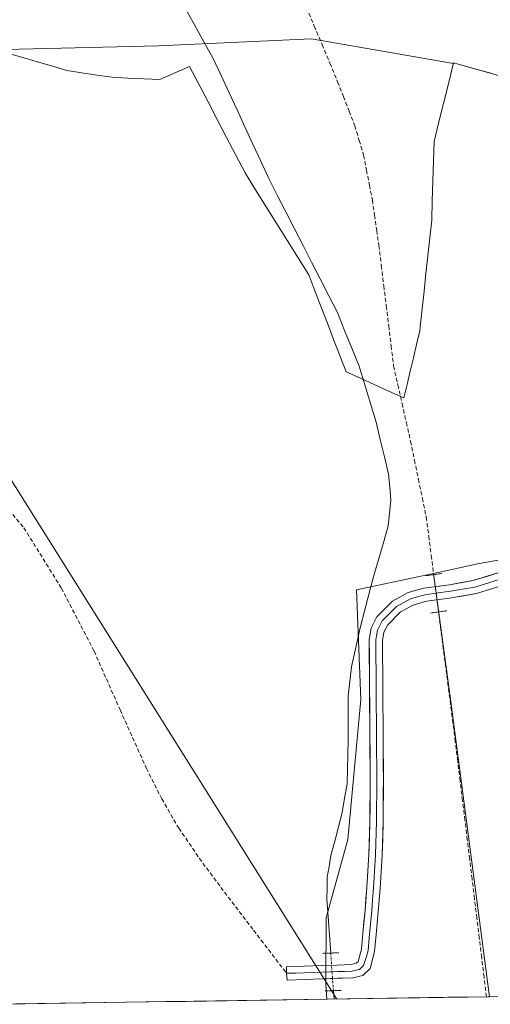
# Model space of a CAD drawing. Units: metres. Extents: x 603828 to 607268, y 4743095 to 4745461.
# Drawn here: x 604663 to 604780, y 4743107 to 4743350 of the extents above; entities that cross this region are included whole.
import ezdxf

# ---------------------------------------------------------------- set-up
doc = ezdxf.new("R2010")
doc.units = ezdxf.units.M
doc.header["$MEASUREMENT"] = 0
for name, pattern in [('TRAZO_Y_PUNTO', [1, 0.5, -0.25, 0, -0.25]), ('TRAZOS2', [0.375, 0.25, -0.125]), ('TRAZOSX2', [1.5, 1, -0.5])]:
    doc.linetypes.add(name, pattern=pattern)
for name, color, linetype, lineweight in [('Corriente artificial lineal', 5, 'TRAZOSX2', 13), ('Corriente artificial lineal oculto', 135, 'TRAZO_Y_PUNTO', 13), ('Corriente natural lineal', 142, 'Continuous', 13), ('Corriente natural lineal oculto', 19, 'TRAZO_Y_PUNTO', 13), ('Cultivos herbáceos CxS', 92, 'Continuous', 0), ('Cultivos leñosos CxS', 92, 'Continuous', 0), ('Entidad de ámbito territorial', 19, 'Continuous', 0), ('Entidad de ámbito territorial CxS', 92, 'Continuous', 0), ('Huerta CxS', 92, 'Continuous', 0), ('Layer 0', 7, 'Continuous', 0), ('Municipio', 9, 'Continuous', 13), ('Municipio CxS', 142, 'Continuous', 0), ('Pastizal CxS', 92, 'Continuous', 0), ('Puente lineal', 2, 'TRAZOS2', 0), ('Senda', 19, 'TRAZOSX2', 0), ('Tendido', 6, 'Continuous', 0)]:
    doc.layers.add(name, color=color, linetype=linetype, lineweight=lineweight)

# ---------------------------------------------------------------- blocks, each defined once
blk = doc.blocks.new('*U155')
at = {"layer": 'Pastizal CxS', "color": 92, "linetype": 'Continuous', "lineweight": 0}
blk.add_polyline3d([(604974.2713, 4743681.6971, 409.9999), (605014.3515, 4743573.5867, 409.6425), (605015.2975, 4743523.1591, 409.3465), (605026.2047, 4743458.6167, 409.3563), (605028.4217, 4743420.0547, 409.5105), (605020.6599, 4743405.553, 409.4575), (605008.7489, 4743383.2993, 409.7148), (605006.8406, 4743381.968, 409.7186), (604973.4045, 4743358.6425, 409.6104), (604927.3449, 4743331.7745, 409.1947), (604906.4089, 4743317.0203, 409.2971), (604877.4705, 4743324.0789, 409.1872), (604878.2361, 4743324.7351, 409.2041), (604860.9261, 4743328.5257, 409.0768), (604840.0663, 4743331.5155, 408.9005), (604823.7865, 4743333.1561, 408.8069), (604812.3659, 4743331.9061, 408.815), (604798.1263, 4743333.0561, 408.6874), (604784.2563, 4743335.7263, 408.9196), (604770.5065, 4743339.5465, 408.6035), (604770.4743, 4743339.4159, 408.6079), (604735.4489, 4743345.5185, 408.4037), (604697.6659, 4743343.7615, 409.1074), (604659.8827, 4743342.8831, 408.8726)], dxfattribs=at)
blk = doc.blocks.new('*U168')
at = {"layer": 'Municipio CxS', "color": 142, "linetype": 'Continuous', "lineweight": 0}
for points in [[(604659.83, 4743342.13, 408.3845), (604663.62, 4743341.02, 408.5096), (604667.41, 4743339.91, 408.619), (604671.2, 4743338.8, 408.7872), (604674.99, 4743337.69, 408.8542), (604678.72, 4743337.13, 408.8627), (604682.45, 4743336.57, 408.8059), (604686.18, 4743336.01, 408.809), (604690.12, 4743335.8333, 408.8211), (604694.06, 4743335.6567, 408.8455), (604698, 4743335.48, 408.8589), (604700.05, 4743336.38, 408.9307), (604702.695, 4743337.545, 409.0045), (604705.34, 4743338.71, 408.9069), (604707.6217, 4743334.3267, 408.8719), (604709.9033, 4743329.9433, 409.2675), (604712.185, 4743325.56, 409.4696), (604714.4667, 4743321.1767, 409.3757), (604716.7483, 4743316.7933, 409.0905), (604719.03, 4743312.41, 409.0759), (604721.6483, 4743308.22, 408.6453), (604724.2667, 4743304.03, 408.96), (604726.885, 4743299.84, 409.2925), (604729.5033, 4743295.65, 409.309), (604732.1217, 4743291.46, 408.9512), (604734.74, 4743287.27, 409.1252), (604736.2767, 4743283.2817, 409.5101), (604737.8133, 4743279.2933, 409.7471), (604739.35, 4743275.305, 409.5517), (604740.8867, 4743271.3167, 409.1598), (604742.4233, 4743267.3283, 408.8899), (604743.96, 4743263.34, 408.6232), (604747.5325, 4743261.7175, 408.5739), (604751.105, 4743260.095, 408.8246), (604754.6775, 4743258.4725, 408.9517), (604758.25, 4743256.85, 408.6805), (604759.035, 4743260.165, 408.7708), (604759.82, 4743263.48, 408.7926), (604760.6033, 4743266.7867, 408.4932), (604761.3867, 4743270.0933, 408.5877), (604762.17, 4743273.4, 409.0556), (604762.28, 4743274.44, 409.139), (604762.7533, 4743278.8233, 409.4628), (604763.2267, 4743283.2067, 409.1572), (604763.7, 4743287.59, 409.065), (604764.1733, 4743291.9733, 409.1899), (604764.6467, 4743296.3567, 409.2378), (604765.12, 4743300.74, 409.2034), (604765.27, 4743305.6025, 409.1107), (604765.42, 4743310.465, 408.9442), (604765.57, 4743315.3275, 408.8572), (604765.72, 4743320.19, 408.7681), (604766.9175, 4743325.0275, 408.7744), (604768.115, 4743329.865, 408.6028), (604769.3125, 4743334.7025, 408.649), (604770.51, 4743339.54, 408.5584), (604775.0933, 4743338.2667, 408.4519), (604779.6767, 4743336.9933, 408.6425)], [(604784.0398, 4743109.1414, 408.548), (604779.0704, 4743109.0652, 408.1288), (604774.1011, 4743108.989, 408.5731), (604769.1317, 4743108.9128, 408.8918), (604764.1623, 4743108.8366, 408.7232), (604759.193, 4743108.7604, 408.6409), (604754.2236, 4743108.6843, 408.5924), (604749.2542, 4743108.6081, 408.6235), (604744.2849, 4743108.5319, 408.8112), (604739.3155, 4743108.4557, 408.9764), (604734.3461, 4743108.3795, 408.9792), (604729.3768, 4743108.3033, 408.8151), (604724.4074, 4743108.2271, 408.7048), (604719.438, 4743108.1509, 408.6966), (604714.4687, 4743108.0747, 408.6576), (604709.4993, 4743107.9986, 408.6749), (604704.5299, 4743107.9224, 408.696), (604699.5606, 4743107.8462, 408.6682), (604694.5912, 4743107.77, 408.643), (604689.6218, 4743107.6938, 408.6179), (604684.6525, 4743107.6176, 408.6138), (604679.6831, 4743107.5414, 408.6269), (604674.7137, 4743107.4652, 408.6324), (604669.7444, 4743107.389, 408.6358), (604664.775, 4743107.3129, 408.7655), (604659.8056, 4743107.2367, 408.8992)]]:
    blk.add_polyline3d(points, dxfattribs=at)

msp = doc.modelspace()

# ---------------------------------------------------------------- linework, layer by layer
at = {"layer": 'Corriente artificial lineal', "color": 5, "linetype": 'TRAZOSX2', "lineweight": 13}
for points in [[(604734.22, 4743353.24, 410.18), (604736.13, 4743348.66, 409.61), (604738.05, 4743344.08, 408.7), (604739.97, 4743339.5, 408.68), (604741.89, 4743334.92, 408.65), (604743.3, 4743331.29, 408.8), (604744.71, 4743327.67, 409), (604746.12, 4743324.04, 408.94), (604747.22, 4743320.43, 408.9), (604748.31, 4743316.81, 408.7), (604749.03, 4743313.11, 408.48), (604749.74, 4743309.4, 408.58), (604750.46, 4743305.7, 408.51), (604751, 4743301.96, 408.33), (604751.53, 4743298.21, 408.06), (604752.07, 4743294.47, 408.1), (604752.68, 4743289.52, 408.41), (604753.29, 4743284.57, 408.63), (604753.9, 4743279.63, 408.77), (604754.5, 4743274.68, 408.66), (604755.11, 4743269.73, 408.43), (604755.72, 4743264.78, 408.88), (604756.77, 4743260.12, 409), (604757.81, 4743255.47, 408.63), (604758.86, 4743250.81, 408.69), (604759.9, 4743246.15, 408.95), (604760.87, 4743241.48, 408.52), (604761.84, 4743236.81, 407.82), (604762.81, 4743232.13, 408.2), (604763.78, 4743227.46, 408.73), (604764.39, 4743222.72, 409.23), (604765.01, 4743217.99, 408.83), (604765.62, 4743213.25, 408.44)], [(604778.64, 4743109.06, 408.14), (604778.05, 4743113.9, 408.05), (604777.46, 4743118.75, 407.81), (604776.87, 4743123.59, 407.52), (604776.27, 4743128.44, 407.48), (604775.68, 4743133.28, 407.72), (604775.09, 4743138.13, 407.96), (604774.5, 4743142.97, 407.97), (604773.91, 4743147.82, 408.25), (604773.32, 4743152.66, 408.12), (604772.72, 4743157.51, 407.96), (604772.13, 4743162.35, 407.72), (604771.54, 4743167.2, 407.39), (604770.95, 4743172.04, 407.61), (604770.36, 4743176.61, 407.86), (604769.77, 4743181.18, 408.17), (604769.18, 4743185.76, 408.28), (604768.58, 4743190.33, 408.1), (604767.99, 4743194.9, 407.92), (604767.4, 4743199.47, 407.82), (604766.81, 4743204.04, 407.8)]]:
    msp.add_polyline3d(points, dxfattribs=at)
at = {"layer": 'Corriente artificial lineal oculto', "color": 135, "linetype": 'TRAZO_Y_PUNTO', "lineweight": 13}
msp.add_polyline3d([(604765.62, 4743213.25, 408.44), (604766.21, 4743208.65, 408.27), (604766.81, 4743204.04, 407.8)], dxfattribs=at)
at = {"layer": 'Corriente natural lineal', "color": 142, "linetype": 'Continuous', "lineweight": 13}
for points in [[(604740.18, 4743119.83, 408.81), (604739.86, 4743124.29, 409.17), (604739.53, 4743128.74, 409.07), (604739.21, 4743133.19, 409.09), (604739.27, 4743135.88, 409.12), (604739.33, 4743138.56, 409.16), (604739.79, 4743141.23, 409.03), (604740.25, 4743143.89, 408.97), (604741.16, 4743147.43, 408.98), (604742.07, 4743150.96, 409.03), (604742.98, 4743154.5, 409.08), (604743.62, 4743158.06, 409.04), (604744.26, 4743161.61, 409.03), (604744.35, 4743165.22, 409.06), (604744.43, 4743168.82, 409.14), (604744.52, 4743172.43, 409.07), (604744.51, 4743176.06, 409.03), (604744.51, 4743179.68, 409.05), (604744.5, 4743183.31, 409.14), (604744.9, 4743186.89, 409.03), (604745.29, 4743190.47, 409.05), (604746.37, 4743195.29, 409.24), (604747.44, 4743200.11, 409.17), (604748.67, 4743204.89, 408.94), (604749.9, 4743209.67, 408.62), (604751.02, 4743213.58, 408.74), (604752.14, 4743217.48, 408.87), (604753.26, 4743221.39, 408.93), (604754.38, 4743225.29, 408.72), (604754.7, 4743228.46, 408.39), (604755.01, 4743231.62, 408.24), (604754.74, 4743234.84, 408.15), (604754.46, 4743238.06, 408.12), (604753.43, 4743242.34, 408.17), (604752.4, 4743246.61, 408.2), (604751.37, 4743250.89, 408.29), (604749.97, 4743255.49, 408.52), (604748.57, 4743260.08, 408.65), (604747.17, 4743264.68, 408.65), (604745.39, 4743269.11, 409.05), (604743.61, 4743273.53, 409.34), (604741.83, 4743277.96, 409.42), (604739.71, 4743282.1, 409.39), (604737.59, 4743286.23, 409.26), (604735.47, 4743290.37, 408.94), (604733.35, 4743294.51, 408.97), (604731.23, 4743298.64, 409.26), (604729.11, 4743302.78, 408.96), (604726.99, 4743306.91, 409.05), (604724.87, 4743311.05, 408.99), (604722.91, 4743315.28, 409.05), (604720.96, 4743319.52, 409.26), (604719, 4743323.75, 409.32), (604717.05, 4743327.98, 409.39), (604715.09, 4743332.21, 409.07), (604713.14, 4743336.45, 408.97), (604711.18, 4743340.68, 408.67), (604708.87, 4743344.8, 408.36), (604706.56, 4743348.92, 408.8), (604704.24, 4743353.04, 409.23)], [(604740.85, 4743110.57, 408.93), (604741, 4743108.48, 408.94)]]:
    msp.add_polyline3d(points, dxfattribs=at)
at = {"layer": 'Corriente natural lineal oculto', "color": 19, "linetype": 'TRAZO_Y_PUNTO', "lineweight": 13}
msp.add_polyline3d([(604740.18, 4743119.83, 408.81), (604740.51, 4743115.2, 408.82), (604740.85, 4743110.57, 408.93)], dxfattribs=at)
at = {"layer": 'Cultivos herbáceos CxS', "color": 92, "linetype": 'Continuous', "lineweight": 0}
for points in [[(606559.52, 4743136.36, 416.2), (604779.41, 4743109.07, 408.02), (604779.41, 4743109.07, 408.02), (604769.78, 4743182.53, 408.05), (604765.55, 4743213.55, 409.09), (604776.84, 4743215.97, 409.12), (604795.22, 4743219.22, 408.87), (604814.69, 4743226.78, 408.92), (604822.25, 4743226.78, 408.98), (604841.83, 4743226.98, 408.82), (604843.96, 4743245.55, 408.83), (604850.66, 4743273.71, 408.78), (604870.29, 4743286.19, 409.36), (604890.05, 4743288.02, 409.3), (604907.54, 4743301.04, 409.17), (604906.41, 4743317.02, 409.3), (604927.34, 4743331.77, 409.19), (604973.4, 4743358.64, 409.61)], [(604906.41, 4743317.02, 409.3), (604907.54, 4743301.04, 409.17), (604890.05, 4743288.02, 409.3), (604870.29, 4743286.19, 409.36), (604850.66, 4743273.71, 408.78), (604843.96, 4743245.55, 408.83), (604841.83, 4743226.98, 408.82), (604822.25, 4743226.78, 408.98), (604814.69, 4743226.78, 408.92), (604795.22, 4743219.22, 408.87), (604776.84, 4743215.97, 409.12), (604765.55, 4743213.55, 409.09)], [(604765.55, 4743213.55, 409.09), (604769.78, 4743182.53, 408.05), (604779.41, 4743109.07, 408.02)], [(606559.52, 4743136.36, 416.2), (604779.41, 4743109.07, 408.02)]]:
    msp.add_polyline3d(points, dxfattribs=at)
at = {"layer": 'Cultivos leñosos CxS', "color": 92, "linetype": 'Continuous', "lineweight": 0}
for points in [[(604906.41, 4743317.02, 409.3), (604877.47, 4743324.08, 409.19), (604878.24, 4743324.74, 409.2), (604860.93, 4743328.53, 409.08), (604840.07, 4743331.52, 408.9), (604823.79, 4743333.16, 408.81), (604812.37, 4743331.91, 408.81), (604798.13, 4743333.06, 408.69), (604784.26, 4743335.73, 408.92), (604770.51, 4743339.55, 408.6), (604770.47, 4743339.42, 408.61), (604735.45, 4743345.52, 408.4), (604697.67, 4743343.76, 409.11), (604659.88, 4743342.88, 408.87), (604659.5, 4743342.14, 408.98), (604632.77, 4743342.03, 408.92), (604610.54, 4743341.96, 408.68), (604605.45, 4743341.32, 408.81), (604595.44, 4743340.05, 409.01), (604577.56, 4743336.59, 408.75), (604564.14, 4743330.88, 408.63), (604546.81, 4743321.45, 408.91), (604520.29, 4743303.05, 408.79), (604505.72, 4743292.98, 409.06)], [(604659.88, 4743342.88, 408.87), (604697.67, 4743343.76, 409.11), (604735.45, 4743345.52, 408.4), (604770.47, 4743339.42, 408.61), (604770.51, 4743339.55, 408.6), (604784.26, 4743335.73, 408.92)], [(604906.41, 4743317.02, 409.3), (604907.54, 4743301.04, 409.17), (604890.05, 4743288.02, 409.3), (604870.29, 4743286.19, 409.36), (604850.66, 4743273.71, 408.78), (604843.96, 4743245.55, 408.83), (604841.83, 4743226.98, 408.82), (604822.25, 4743226.78, 408.98), (604814.69, 4743226.78, 408.92), (604795.22, 4743219.22, 408.87), (604776.84, 4743215.97, 409.12), (604765.55, 4743213.55, 409.09)], [(604795.22, 4743219.22, 408.87), (604776.84, 4743215.97, 409.12), (604765.55, 4743213.55, 409.09), (604746.57, 4743209.49, 408.79), (604747.65, 4743182.46, 408.95), (604744.41, 4743147.86, 408.8), (604739.05, 4743128.53, 409.24), (604739, 4743112.18, 409), (604739.22, 4743108.45, 409), (604656.71, 4743107.19, 408.84)], [(604765.55, 4743213.55, 409.09), (604746.57, 4743209.49, 408.79), (604747.65, 4743182.46, 408.95), (604744.41, 4743147.86, 408.8), (604739.05, 4743128.53, 409.24), (604739, 4743112.18, 409), (604739.22, 4743108.45, 409)], [(604739.22, 4743108.45, 409), (604656.71, 4743107.19, 408.84)]]:
    msp.add_polyline3d(points, dxfattribs=at)
at = {"layer": 'Entidad de ámbito territorial', "color": 19, "linetype": 'Continuous', "lineweight": 0}
msp.add_polyline3d([(604779.68, 4743336.99, 408.64), (604775.09, 4743338.27, 408.45), (604770.51, 4743339.54, 408.56), (604769.31, 4743334.7, 408.65), (604768.12, 4743329.87, 408.6), (604766.92, 4743325.03, 408.77), (604765.72, 4743320.19, 408.77), (604765.57, 4743315.33, 408.86), (604765.42, 4743310.46, 408.94), (604765.27, 4743305.6, 409.11), (604765.12, 4743300.74, 409.2), (604764.65, 4743296.36, 409.24), (604764.17, 4743291.97, 409.19), (604763.7, 4743287.59, 409.07), (604763.23, 4743283.21, 409.16), (604762.75, 4743278.82, 409.46), (604762.28, 4743274.44, 409.14), (604762.17, 4743273.4, 409.06), (604761.39, 4743270.09, 408.59), (604760.6, 4743266.79, 408.49), (604759.82, 4743263.48, 408.79), (604759.04, 4743260.16, 408.77), (604758.25, 4743256.85, 408.68), (604754.68, 4743258.47, 408.95), (604751.11, 4743260.1, 408.82), (604747.53, 4743261.72, 408.57), (604743.96, 4743263.34, 408.62), (604742.42, 4743267.33, 408.89), (604740.89, 4743271.32, 409.16), (604739.35, 4743275.3, 409.55), (604737.81, 4743279.29, 409.75), (604736.28, 4743283.28, 409.51), (604734.74, 4743287.27, 409.13), (604732.12, 4743291.46, 408.95), (604729.5, 4743295.65, 409.31), (604726.88, 4743299.84, 409.29), (604724.27, 4743304.03, 408.96), (604721.65, 4743308.22, 408.65), (604719.03, 4743312.41, 409.08), (604716.75, 4743316.79, 409.09), (604714.47, 4743321.18, 409.38), (604712.18, 4743325.56, 409.47), (604709.9, 4743329.94, 409.27), (604707.62, 4743334.33, 408.87), (604705.34, 4743338.71, 408.91), (604702.7, 4743337.54, 409), (604700.05, 4743336.38, 408.93), (604698, 4743335.48, 408.86), (604694.06, 4743335.66, 408.85), (604690.12, 4743335.83, 408.82), (604686.18, 4743336.01, 408.81), (604682.45, 4743336.57, 408.81), (604678.72, 4743337.13, 408.86), (604674.99, 4743337.69, 408.85), (604671.2, 4743338.8, 408.79), (604667.41, 4743339.91, 408.62), (604663.62, 4743341.02, 408.51), (604659.83, 4743342.13, 408.38)], dxfattribs=at)
at = {"layer": 'Entidad de ámbito territorial CxS', "color": 92, "linetype": 'Continuous', "lineweight": 0}
msp.add_polyline3d([(604779.68, 4743336.99, 408.64), (604775.09, 4743338.27, 408.45), (604770.51, 4743339.54, 408.56), (604769.31, 4743334.7, 408.65), (604768.12, 4743329.87, 408.6), (604766.92, 4743325.03, 408.77), (604765.72, 4743320.19, 408.77), (604765.57, 4743315.33, 408.86), (604765.42, 4743310.46, 408.94), (604765.27, 4743305.6, 409.11), (604765.12, 4743300.74, 409.2), (604764.65, 4743296.36, 409.24), (604764.17, 4743291.97, 409.19), (604763.7, 4743287.59, 409.07), (604763.23, 4743283.21, 409.16), (604762.75, 4743278.82, 409.46), (604762.28, 4743274.44, 409.14), (604762.17, 4743273.4, 409.06), (604761.39, 4743270.09, 408.59), (604760.6, 4743266.79, 408.49), (604759.82, 4743263.48, 408.79), (604759.04, 4743260.16, 408.77), (604758.25, 4743256.85, 408.68), (604754.68, 4743258.47, 408.95), (604751.11, 4743260.1, 408.82), (604747.53, 4743261.72, 408.57), (604743.96, 4743263.34, 408.62), (604742.42, 4743267.33, 408.89), (604740.89, 4743271.32, 409.16), (604739.35, 4743275.3, 409.55), (604737.81, 4743279.29, 409.75), (604736.28, 4743283.28, 409.51), (604734.74, 4743287.27, 409.13), (604732.12, 4743291.46, 408.95), (604729.5, 4743295.65, 409.31), (604726.88, 4743299.84, 409.29), (604724.27, 4743304.03, 408.96), (604721.65, 4743308.22, 408.65), (604719.03, 4743312.41, 409.08), (604716.75, 4743316.79, 409.09), (604714.47, 4743321.18, 409.38), (604712.18, 4743325.56, 409.47), (604709.9, 4743329.94, 409.27), (604707.62, 4743334.33, 408.87), (604705.34, 4743338.71, 408.91), (604702.7, 4743337.54, 409), (604700.05, 4743336.38, 408.93), (604698, 4743335.48, 408.86), (604694.06, 4743335.66, 408.85), (604690.12, 4743335.83, 408.82), (604686.18, 4743336.01, 408.81), (604682.45, 4743336.57, 408.81), (604678.72, 4743337.13, 408.86), (604674.99, 4743337.69, 408.85), (604671.2, 4743338.8, 408.79), (604667.41, 4743339.91, 408.62), (604663.62, 4743341.02, 408.51), (604659.83, 4743342.13, 408.38)], dxfattribs=at)
at = {"layer": 'Huerta CxS', "color": 92, "linetype": 'Continuous', "lineweight": 0}
msp.add_polyline3d([(604739.22, 4743108.45, 409), (604739, 4743112.18, 409), (604739.05, 4743128.53, 409.24), (604744.41, 4743147.86, 408.8), (604747.65, 4743182.46, 408.95), (604746.57, 4743209.49, 408.79), (604765.55, 4743213.55, 409.09), (604769.78, 4743182.53, 408.05), (604779.41, 4743109.07, 408.02), (604739.22, 4743108.45, 409)], close=True, dxfattribs=at)
for points in [[(604765.55, 4743213.55, 409.09), (604746.57, 4743209.49, 408.79), (604747.65, 4743182.46, 408.95), (604744.41, 4743147.86, 408.8), (604739.05, 4743128.53, 409.24), (604739, 4743112.18, 409), (604739.22, 4743108.45, 409)], [(604765.55, 4743213.55, 409.09), (604769.78, 4743182.53, 408.05), (604779.41, 4743109.07, 408.02)], [(604779.41, 4743109.07, 408.02), (604739.22, 4743108.45, 409)]]:
    msp.add_polyline3d(points, dxfattribs=at)
at = {"layer": 'Layer 0', "linetype": 'Continuous', "lineweight": 0}
for points in [[(604729.3, 4743114.84), (604729.29, 4743116.44), (604738, 4743116.76), (604741.78, 4743116.89), (604745.23, 4743117), (604746.48, 4743117.31), (604746.96, 4743117.78), (604747.77, 4743120.77), (604748.1, 4743124.72), (604748.66, 4743130.38), (604749.12, 4743135.99), (604749.61, 4743144.16), (604749.88, 4743152.32), (604749.9, 4743162.66), (604749.88, 4743173.05), (604749.77, 4743185.01), (604749.69, 4743197.27), (604750.17, 4743200.06), (604751.56, 4743202.82), (604755.4, 4743206.7), (604759.3, 4743208.8), (604763.18, 4743209.88), (604769.52, 4743210.77), (604775.37, 4743211.78), (604782.51, 4743213.99)], [(604783.04, 4743212.44), (604779.47, 4743211.34), (604775.76, 4743210.18), (604772.7, 4743209.65), (604769.78, 4743209.15), (604766.69, 4743208.72), (604763.52, 4743208.27), (604761.86, 4743207.81), (604759.92, 4743207.27), (604756.39, 4743205.37), (604754.83, 4743203.79), (604752.91, 4743201.85), (604751.75, 4743199.54), (604751.51, 4743198.14), (604751.33, 4743197.14), (604751.41, 4743185.02), (604751.52, 4743173.06), (604751.54, 4743162.66), (604751.52, 4743152.29), (604751.25, 4743144.09), (604751, 4743139.96), (604750.76, 4743135.87), (604750.53, 4743133.07), (604750.3, 4743130.23), (604749.74, 4743124.57), (604749.4, 4743120.49), (604748.99, 4743119), (604748.31, 4743116.79), (604747.3, 4743115.82), (604746.08, 4743115.53), (604745.45, 4743115.37), (604743.56, 4743115.31), (604741.84, 4743115.25), (604738.06, 4743115.12), (604731.53, 4743114.88), (604729.3, 4743114.84)], [(604783.57, 4743210.89), (604776.14, 4743208.58), (604770.03, 4743207.52), (604763.85, 4743206.66), (604760.53, 4743205.74), (604757.38, 4743204.04), (604754.26, 4743200.88), (604753.32, 4743199.01), (604752.97, 4743197), (604753.05, 4743185.03), (604753.16, 4743173.06), (604753.18, 4743162.66), (604753.16, 4743152.26), (604752.89, 4743144.01), (604752.39, 4743135.75), (604751.93, 4743130.08), (604751.37, 4743124.42), (604751.02, 4743120.21), (604749.89, 4743116.04), (604748.11, 4743114.33), (604745.67, 4743113.74), (604738.12, 4743113.48), (604729.41, 4743113.16), (604729.3, 4743114.84)]]:
    msp.add_lwpolyline(points, dxfattribs=at)
msp.add_polyline3d([(604779.86, 4743209.74, 409.04), (604776.14, 4743208.58, 409.18), (604773.09, 4743208.05, 409.22), (604770.03, 4743207.52, 408.85), (604766.94, 4743207.09, 408.16), (604763.85, 4743206.66, 408.53), (604760.53, 4743205.74, 408.93), (604757.38, 4743204.04, 408.86), (604754.26, 4743200.88, 408.81), (604753.32, 4743199.01, 408.81), (604752.97, 4743197, 408.81), (604753, 4743193.01, 408.83), (604753.02, 4743189.02, 408.87), (604753.05, 4743185.03, 408.85), (604753.09, 4743181.04, 408.82), (604753.12, 4743177.05, 408.79), (604753.16, 4743173.06, 408.75), (604753.17, 4743169.59, 408.75), (604753.17, 4743166.13, 408.75), (604753.18, 4743162.66, 408.74), (604753.17, 4743159.19, 408.71), (604753.17, 4743155.73, 408.69), (604753.16, 4743152.26, 408.67), (604753.03, 4743148.14, 408.65), (604752.89, 4743144.01, 408.62), (604752.64, 4743139.88, 408.56), (604752.39, 4743135.75, 408.56), (604752.16, 4743132.92, 408.59), (604751.93, 4743130.08, 408.66), (604751.65, 4743127.25, 408.71), (604751.37, 4743124.42, 408.7), (604751.02, 4743120.21, 408.68), (604749.89, 4743116.04, 408.68), (604748.11, 4743114.33, 408.71), (604745.67, 4743113.74, 408.76), (604741.9, 4743113.61, 408.92), (604738.12, 4743113.48, 408.84), (604733.77, 4743113.32, 408.82), (604729.41, 4743113.16, 408.79), (604729.3, 4743114.84, 408.8), (604729.29, 4743116.44, 408.82), (604733.65, 4743116.6, 408.85), (604738, 4743116.76, 408.81), (604741.78, 4743116.89, 408.7), (604745.23, 4743117, 408.71), (604746.48, 4743117.31, 408.71), (604746.96, 4743117.78, 408.71), (604747.77, 4743120.77, 408.74), (604748.1, 4743124.72, 408.77), (604748.38, 4743127.55, 408.75), (604748.66, 4743130.38, 408.69), (604748.89, 4743133.19, 408.62), (604749.12, 4743135.99, 408.6), (604749.37, 4743140.08, 408.63), (604749.61, 4743144.16, 408.7), (604749.75, 4743148.24, 408.73), (604749.88, 4743152.32, 408.79), (604749.89, 4743155.77, 408.82), (604749.89, 4743159.21, 408.82), (604749.9, 4743162.66, 408.83), (604749.89, 4743166.12, 408.86), (604749.89, 4743169.59, 408.88), (604749.88, 4743173.05, 408.85), (604749.84, 4743177.04, 408.86), (604749.81, 4743181.02, 408.91), (604749.77, 4743185.01, 408.93), (604749.74, 4743189.1, 408.91), (604749.72, 4743193.18, 408.97), (604749.69, 4743197.27, 409), (604750.17, 4743200.06, 408.97), (604751.56, 4743202.82, 408.9), (604753.48, 4743204.76, 408.81), (604755.4, 4743206.7, 408.84), (604759.3, 4743208.8, 408.98), (604763.18, 4743209.88, 408.69), (604766.35, 4743210.33, 408.3), (604769.52, 4743210.77, 409.06), (604772.45, 4743211.28, 409.54), (604775.37, 4743211.78, 409.36), (604778.94, 4743212.89, 409.15), (604782.51, 4743213.99, 408.96)], dxfattribs=at)
at = {"layer": 'Municipio', "color": 9, "linetype": 'Continuous', "lineweight": 13}
msp.add_polyline3d([(604779.68, 4743336.99, 408.64), (604775.09, 4743338.27, 408.45), (604770.51, 4743339.54, 408.56), (604769.31, 4743334.7, 408.65), (604768.12, 4743329.87, 408.6), (604766.92, 4743325.03, 408.77), (604765.72, 4743320.19, 408.77), (604765.57, 4743315.33, 408.86), (604765.42, 4743310.46, 408.94), (604765.27, 4743305.6, 409.11), (604765.12, 4743300.74, 409.2), (604764.65, 4743296.36, 409.24), (604764.17, 4743291.97, 409.19), (604763.7, 4743287.59, 409.07), (604763.23, 4743283.21, 409.16), (604762.75, 4743278.82, 409.46), (604762.28, 4743274.44, 409.14), (604762.17, 4743273.4, 409.06), (604761.39, 4743270.09, 408.59), (604760.6, 4743266.79, 408.49), (604759.82, 4743263.48, 408.79), (604759.04, 4743260.16, 408.77), (604758.25, 4743256.85, 408.68), (604754.68, 4743258.47, 408.95), (604751.11, 4743260.1, 408.82), (604747.53, 4743261.72, 408.57), (604743.96, 4743263.34, 408.62), (604742.42, 4743267.33, 408.89), (604740.89, 4743271.32, 409.16), (604739.35, 4743275.3, 409.55), (604737.81, 4743279.29, 409.75), (604736.28, 4743283.28, 409.51), (604734.74, 4743287.27, 409.13), (604732.12, 4743291.46, 408.95), (604729.5, 4743295.65, 409.31), (604726.88, 4743299.84, 409.29), (604724.27, 4743304.03, 408.96), (604721.65, 4743308.22, 408.65), (604719.03, 4743312.41, 409.08), (604716.75, 4743316.79, 409.09), (604714.47, 4743321.18, 409.38), (604712.18, 4743325.56, 409.47), (604709.9, 4743329.94, 409.27), (604707.62, 4743334.33, 408.87), (604705.34, 4743338.71, 408.91), (604702.7, 4743337.54, 409), (604700.05, 4743336.38, 408.93), (604698, 4743335.48, 408.86), (604694.06, 4743335.66, 408.85), (604690.12, 4743335.83, 408.82), (604686.18, 4743336.01, 408.81), (604682.45, 4743336.57, 408.81), (604678.72, 4743337.13, 408.86), (604674.99, 4743337.69, 408.85), (604671.2, 4743338.8, 408.79), (604667.41, 4743339.91, 408.62), (604663.62, 4743341.02, 408.51), (604659.83, 4743342.13, 408.38)], dxfattribs=at)
msp.add_polyline3d([(604779.68, 4743336.99, 408.64), (604775.09, 4743338.27, 408.45), (604770.51, 4743339.54, 408.56), (604769.31, 4743334.7, 408.65), (604768.12, 4743329.87, 408.6), (604766.92, 4743325.03, 408.77), (604765.72, 4743320.19, 408.77), (604765.57, 4743315.33, 408.86), (604765.42, 4743310.46, 408.94), (604765.27, 4743305.6, 409.11), (604765.12, 4743300.74, 409.2), (604764.65, 4743296.36, 409.24), (604764.17, 4743291.97, 409.19), (604763.7, 4743287.59, 409.07), (604763.23, 4743283.21, 409.16), (604762.75, 4743278.82, 409.46), (604762.28, 4743274.44, 409.14), (604762.17, 4743273.4, 409.06), (604761.39, 4743270.09, 408.59), (604760.6, 4743266.79, 408.49), (604759.82, 4743263.48, 408.79), (604759.04, 4743260.16, 408.77), (604758.25, 4743256.85, 408.68), (604754.68, 4743258.47, 408.95), (604751.11, 4743260.1, 408.82), (604747.53, 4743261.72, 408.57), (604743.96, 4743263.34, 408.62), (604742.42, 4743267.33, 408.89), (604740.89, 4743271.32, 409.16), (604739.35, 4743275.3, 409.55), (604737.81, 4743279.29, 409.75), (604736.28, 4743283.28, 409.51), (604734.74, 4743287.27, 409.13), (604732.12, 4743291.46, 408.95), (604729.5, 4743295.65, 409.31), (604726.88, 4743299.84, 409.29), (604724.27, 4743304.03, 408.96), (604721.65, 4743308.22, 408.65), (604719.03, 4743312.41, 409.08), (604716.75, 4743316.79, 409.09), (604714.47, 4743321.18, 409.38), (604712.18, 4743325.56, 409.47), (604709.9, 4743329.94, 409.27), (604707.62, 4743334.33, 408.87), (604705.34, 4743338.71, 408.91), (604702.7, 4743337.54, 409), (604700.05, 4743336.38, 408.93), (604698, 4743335.48, 408.86), (604694.06, 4743335.66, 408.85), (604690.12, 4743335.83, 408.82), (604686.18, 4743336.01, 408.81), (604682.45, 4743336.57, 408.81), (604678.72, 4743337.13, 408.86), (604674.99, 4743337.69, 408.85), (604671.2, 4743338.8, 408.79), (604667.41, 4743339.91, 408.62), (604663.62, 4743341.02, 408.51), (604659.83, 4743342.13, 408.38)], dxfattribs=at)
at = {"layer": 'Municipio CxS', "color": 142, "linetype": 'Continuous', "lineweight": 0}
msp.add_polyline3d([(604779.68, 4743336.99, 408.64), (604775.09, 4743338.27, 408.45), (604770.51, 4743339.54, 408.56), (604769.31, 4743334.7, 408.65), (604768.12, 4743329.87, 408.6), (604766.92, 4743325.03, 408.77), (604765.72, 4743320.19, 408.77), (604765.57, 4743315.33, 408.86), (604765.42, 4743310.46, 408.94), (604765.27, 4743305.6, 409.11), (604765.12, 4743300.74, 409.2), (604764.65, 4743296.36, 409.24), (604764.17, 4743291.97, 409.19), (604763.7, 4743287.59, 409.07), (604763.23, 4743283.21, 409.16), (604762.75, 4743278.82, 409.46), (604762.28, 4743274.44, 409.14), (604762.17, 4743273.4, 409.06), (604761.39, 4743270.09, 408.59), (604760.6, 4743266.79, 408.49), (604759.82, 4743263.48, 408.79), (604759.04, 4743260.16, 408.77), (604758.25, 4743256.85, 408.68), (604754.68, 4743258.47, 408.95), (604751.11, 4743260.1, 408.82), (604747.53, 4743261.72, 408.57), (604743.96, 4743263.34, 408.62), (604742.42, 4743267.33, 408.89), (604740.89, 4743271.32, 409.16), (604739.35, 4743275.3, 409.55), (604737.81, 4743279.29, 409.75), (604736.28, 4743283.28, 409.51), (604734.74, 4743287.27, 409.13), (604732.12, 4743291.46, 408.95), (604729.5, 4743295.65, 409.31), (604726.88, 4743299.84, 409.29), (604724.27, 4743304.03, 408.96), (604721.65, 4743308.22, 408.65), (604719.03, 4743312.41, 409.08), (604716.75, 4743316.79, 409.09), (604714.47, 4743321.18, 409.38), (604712.18, 4743325.56, 409.47), (604709.9, 4743329.94, 409.27), (604707.62, 4743334.33, 408.87), (604705.34, 4743338.71, 408.91), (604702.7, 4743337.54, 409), (604700.05, 4743336.38, 408.93), (604698, 4743335.48, 408.86), (604694.06, 4743335.66, 408.85), (604690.12, 4743335.83, 408.82), (604686.18, 4743336.01, 408.81), (604682.45, 4743336.57, 408.81), (604678.72, 4743337.13, 408.86), (604674.99, 4743337.69, 408.85), (604671.2, 4743338.8, 408.79), (604667.41, 4743339.91, 408.62), (604663.62, 4743341.02, 408.51), (604659.83, 4743342.13, 408.38)], dxfattribs=at)
at = {"layer": 'Pastizal CxS', "color": 92, "linetype": 'Continuous', "lineweight": 0}
msp.add_polyline3d([(604906.41, 4743317.02, 409.3), (604877.47, 4743324.08, 409.19), (604878.24, 4743324.74, 409.2), (604860.93, 4743328.53, 409.08), (604840.07, 4743331.52, 408.9), (604823.79, 4743333.16, 408.81), (604812.37, 4743331.91, 408.81), (604798.13, 4743333.06, 408.69), (604784.26, 4743335.73, 408.92), (604770.51, 4743339.55, 408.6), (604770.47, 4743339.42, 408.61), (604735.45, 4743345.52, 408.4), (604697.67, 4743343.76, 409.11), (604659.88, 4743342.88, 408.87), (604659.5, 4743342.14, 408.98), (604632.77, 4743342.03, 408.92), (604610.54, 4743341.96, 408.68), (604605.45, 4743341.32, 408.81), (604595.44, 4743340.05, 409.01), (604577.56, 4743336.59, 408.75), (604564.14, 4743330.88, 408.63), (604546.81, 4743321.45, 408.91), (604520.29, 4743303.05, 408.79), (604505.72, 4743292.98, 409.06)], dxfattribs=at)
at = {"layer": 'Puente lineal', "color": 2, "linetype": 'TRAZOS2', "lineweight": 0}
for points in [[(604763.64, 4743212.97, 408.55), (604767.6, 4743213.53, 408.71)], [(604768.79, 4743204.32, 408.14), (604764.83, 4743203.77, 408.12)], [(604738.18, 4743119.77, 408.88), (604742.18, 4743119.9, 408.76)], [(604742.85, 4743110.64, 408.88), (604738.85, 4743110.51, 408.94)]]:
    msp.add_polyline3d(points, dxfattribs=at)
at = {"layer": 'Senda', "color": 19, "linetype": 'TRAZOSX2', "lineweight": 0}
msp.add_lwpolyline([(604621.66, 4743269.82), (604624.89, 4743267.91), (604627.93, 4743265.21), (604634.74, 4743259.18), (604641.05, 4743252.79), (604644.69, 4743247.14), (604648.16, 4743241.4), (604656.43, 4743233.26), (604660.7, 4743229.28), (604664.41, 4743224.82), (604673.67, 4743209.92), (604681.75, 4743194.36), (604688.18, 4743179.87), (604694.68, 4743165.43), (604698.45, 4743157.91), (604702.68, 4743150.65), (604707.73, 4743143.25), (604713.05, 4743136.05), (604721.14, 4743125.46), (604729.3, 4743114.84)], dxfattribs=at)
at = {"layer": 'Tendido', "color": 6, "linetype": 'Continuous', "lineweight": 0}
msp.add_polyline3d([(603841.4, 4744526.15, 410.19), (603925.16, 4744393.06, 410.53), (604111.31, 4744100.67, 410.07), (604287.74, 4743822.65, 408.98), (604469.92, 4743535.98, 408.41), (604644.81, 4743262.69, 408.87), (604741.67, 4743108.49, 408.92)], dxfattribs=at)

# ---------------------------------------------------------------- block references
at = {"layer": 'Municipio CxS', "color": 142, "linetype": 'Continuous', "lineweight": 0}
msp.add_blockref('*U168', (0, 0), dxfattribs=at)
at = {"layer": 'Pastizal CxS', "color": 92, "linetype": 'Continuous', "lineweight": 0}
msp.add_blockref('*U155', (0, 0), dxfattribs=at)

doc.saveas('drawing.dxf')
